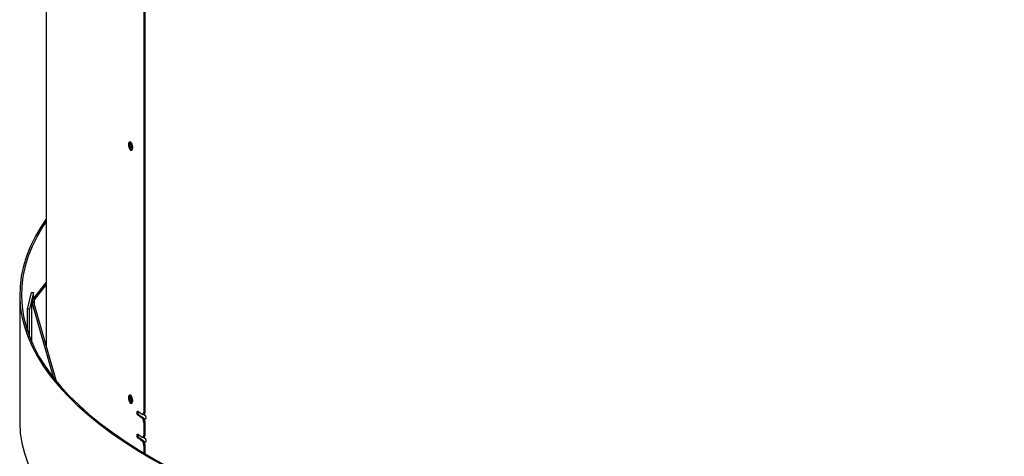
# Model space of a CAD drawing. Extents: x 2 to 154, y 1 to 99.
# Drawn here: x 134 to 139, y 31 to 33 of the extents above; entities that cross this region are included whole.
import ezdxf

# ---------------------------------------------------------------- set-up
doc = ezdxf.new("R2010")
doc.units = 0
doc.header["$MEASUREMENT"] = 0
doc.linetypes.add('SLD-SOLID', pattern=[0])
doc.layers.get('0').update_dxf_attribs({"linetype": 'CONTINUOUS'})

msp = doc.modelspace()

# ---------------------------------------------------------------- linework, layer by layer
at = {"color": 7, "linetype": 'SLD-SOLID'}
for p, q in [((134.5097, 34.8813), (134.5097, 31.8035)), ((134.9941, 34.3506), (134.9941, 31.4762)), ((134.9992, 34.349), (134.9992, 31.477)), ((134.5097, 32.1218), (134.4422, 32.0352)), ((134.5097, 32.1108), (134.4502, 32.0345)), ((134.4169, 31.9872), (134.4365, 32.0703)), ((134.4465, 32.07), (134.4269, 31.987)), ((134.4365, 32.0703), (134.4465, 32.07)), ((134.4465, 32.0407), (134.4465, 32.07)), ((134.3783, 32.059), (134.3783, 31.4305)), ((134.4474, 32.0226), (134.4391, 32.0223)), ((134.4391, 31.8213), (134.4391, 32.0223)), ((134.4391, 32.0223), (134.546, 31.6468)), ((134.4502, 32.0345), (134.4422, 32.0352)), ((134.4422, 32.0352), (134.4422, 32.0224)), ((134.4474, 32.0226), (134.5589, 31.6307)), ((134.4502, 32.0345), (134.4502, 32.0125)), ((134.4169, 31.8782), (134.4169, 31.9872)), ((134.4269, 31.987), (134.4169, 31.9872)), ((134.4269, 31.8506), (134.4269, 31.987)), ((134.9652, 31.4805), (134.9868, 31.4655)), ((134.9941, 31.4762), (134.9992, 31.477)), ((134.9703, 31.4617), (134.9652, 31.4609)), ((134.9919, 31.4467), (134.9703, 31.4617)), ((134.9868, 31.4459), (134.9919, 31.4467)), ((134.9894, 31.4648), (134.9945, 31.4656)), ((134.9936, 31.4654), (134.9995, 31.4613)), ((134.9992, 31.426), (134.9941, 31.4251)), ((134.9941, 31.4251), (134.9941, 31.3623)), ((134.9992, 31.426), (134.9992, 31.3631)), ((134.9652, 31.3666), (134.9868, 31.3516)), ((134.9703, 31.3477), (134.9652, 31.347)), ((134.9919, 31.3328), (134.9703, 31.3477)), ((134.9868, 31.3319), (134.9919, 31.3328)), ((134.9894, 31.3508), (134.9945, 31.3517)), ((134.9936, 31.3515), (134.9995, 31.3474)), ((134.9941, 31.3623), (134.9992, 31.3631)), ((134.9992, 31.3121), (134.9941, 31.3112)), ((134.9941, 31.3112), (134.9941, 31.2732)), ((134.9992, 31.3121), (134.9992, 31.2711))]:
    msp.add_line(p, q, dxfattribs=at)
at = {"color": 7, "linetype": 'SLD-SOLID', "flags": 128}
for points in [[(134.5082, 32.432), (134.4856, 32.3984), (134.4565, 32.3493), (134.4321, 32.2999), (134.4121, 32.2503), (134.3968, 32.2005), (134.3861, 32.1506), (134.3799, 32.1006), (134.3784, 32.0505), (134.3815, 32.0005), (134.3892, 31.9505), (134.4015, 31.9006), (134.4184, 31.8509), (134.4398, 31.8014), (134.4659, 31.7521), (134.4964, 31.7031), (134.5315, 31.6544), (134.571, 31.6061), (134.6149, 31.5583), (134.6633, 31.5109), (134.7159, 31.464), (134.7729, 31.4177), (134.8341, 31.372), (134.8995, 31.327), (134.969, 31.2826), (135.0426, 31.239), (135.1202, 31.1962), (135.2016, 31.1541), (135.287, 31.1129), (135.376, 31.0726), (135.4687, 31.0333), (135.5651, 30.9949), (135.6649, 30.9575), (135.7681, 30.9212), (135.8746, 30.8859), (135.9843, 30.8517), (136.0971, 30.8187), (136.2129, 30.7868), (136.3316, 30.7562), (136.453, 30.7268), (136.5771, 30.6986), (136.7038, 30.6717), (136.8328, 30.6461), (136.9642, 30.6219), (137.0977, 30.599), (137.2333, 30.5775), (137.3707, 30.5574), (137.51, 30.5387), (137.6509, 30.5214), (137.7934, 30.5056), (137.9372, 30.4913), (138.0823, 30.4784), (138.2286, 30.4671), (138.3758, 30.4572), (138.5238, 30.4488), (138.6725, 30.442), (138.8218, 30.4367), (138.9715, 30.4329), (139.1215, 30.4307), (139.2716, 30.43), (139.4218, 30.4308), (139.5717, 30.4332), (139.7214, 30.4371), (139.8707, 30.4425), (140.0193, 30.4495), (140.1673, 30.458), (140.3144, 30.468), (140.4606, 30.4794), (140.6056, 30.4924), (140.7493, 30.5069), (140.8916, 30.5228), (141.0324, 30.5402), (141.1715, 30.559), (141.3089, 30.5792), (141.4443, 30.6009), (141.5776, 30.6239), (141.7088, 30.6482), (141.8377, 30.6739), (141.9641, 30.7009), (142.088, 30.7292), (142.2092, 30.7587), (142.3276, 30.7894), (142.4432, 30.8214), (142.5557, 30.8545), (142.6652, 30.8888), (142.7714, 30.9242), (142.8743, 30.9606), (142.9739, 30.9981), (143.0699, 31.0365), (143.1623, 31.076), (143.2511, 31.1163), (143.336, 31.1576), (143.4172, 31.1997), (143.4944, 31.2426), (143.5677, 31.2863), (143.6368, 31.3307), (143.7019, 31.3758), (143.7627, 31.4216), (143.8194, 31.4679), (143.8717, 31.5148), (143.9197, 31.5623), (143.9632, 31.6102), (144.0024, 31.6585), (144.0371, 31.7072), (144.0672, 31.7562), (144.0929, 31.8055), (144.114, 31.8551), (144.1305, 31.9048), (144.1424, 31.9547), (144.1497, 32.0047), (144.1524, 32.0547), (144.1505, 32.1048), (144.144, 32.1547), (144.1328, 32.2047), (144.1171, 32.2544), (144.0968, 32.304), (144.0719, 32.3534), (144.0425, 32.4025), (144.0185, 32.4377)], [(134.5078, 32.4191), (134.4937, 32.3978), (134.4647, 32.3488), (134.4403, 32.2995), (134.4204, 32.25), (134.4051, 32.2003), (134.3944, 32.1504), (134.3883, 32.1005), (134.3867, 32.0505), (134.3898, 32.0006), (134.3975, 31.9507), (134.4098, 31.9009), (134.4266, 31.8513), (134.4481, 31.8018), (134.474, 31.7526), (134.5045, 31.7037), (134.5395, 31.6551), (134.579, 31.6069), (134.6228, 31.5591), (134.6711, 31.5118), (134.7237, 31.4651), (134.7806, 31.4188), (134.8417, 31.3732), (134.907, 31.3282), (134.9764, 31.284), (135.0498, 31.2404), (135.1272, 31.1976), (135.2086, 31.1557), (135.2937, 31.1145), (135.3826, 31.0743), (135.4752, 31.035), (135.5714, 30.9967), (135.671, 30.9594), (135.774, 30.9231), (135.8804, 30.8879), (135.9899, 30.8538), (136.1025, 30.8208), (136.2181, 30.789), (136.3366, 30.7584), (136.4578, 30.729), (136.5817, 30.7009), (136.7081, 30.6741), (136.837, 30.6485), (136.9681, 30.6243), (137.1014, 30.6015), (137.2367, 30.58), (137.374, 30.5599), (137.513, 30.5413), (137.6537, 30.5241), (137.7959, 30.5083), (137.9395, 30.494), (138.0844, 30.4811), (138.2303, 30.4698), (138.3773, 30.4599), (138.5251, 30.4516), (138.6735, 30.4448), (138.8226, 30.4395), (138.972, 30.4357), (139.1218, 30.4335), (139.2716, 30.4328), (139.4215, 30.4336), (139.5712, 30.436), (139.7206, 30.4399), (139.8696, 30.4453), (140.0181, 30.4522), (140.1658, 30.4607), (140.3126, 30.4707), (140.4585, 30.4821), (140.6033, 30.4951), (140.7468, 30.5095), (140.8888, 30.5254), (141.0294, 30.5428), (141.1683, 30.5616), (141.3054, 30.5818), (141.4406, 30.6033), (141.5737, 30.6263), (141.7046, 30.6506), (141.8333, 30.6763), (141.9595, 30.7032), (142.0832, 30.7314), (142.2042, 30.7609), (142.3224, 30.7916), (142.4378, 30.8235), (142.5501, 30.8566), (142.6594, 30.8908), (142.7654, 30.9261), (142.8682, 30.9625), (142.9675, 30.9999), (143.0634, 31.0383), (143.1557, 31.0776), (143.2443, 31.1179), (143.3291, 31.1591), (143.4101, 31.2012), (143.4872, 31.244), (143.5603, 31.2876), (143.6294, 31.332), (143.6943, 31.377), (143.7551, 31.4227), (143.8116, 31.4689), (143.8638, 31.5158), (143.9117, 31.5631), (143.9552, 31.6109), (143.9943, 31.6592), (144.0289, 31.7078), (144.059, 31.7567), (144.0846, 31.8059), (144.1057, 31.8554), (144.1222, 31.9051), (144.1341, 31.9549), (144.1414, 32.0048), (144.1441, 32.0547), (144.1421, 32.1047), (144.1356, 32.1546), (144.1245, 32.2044), (144.1088, 32.2541), (144.0886, 32.3036), (144.0637, 32.3529), (144.0344, 32.4019), (144.0191, 32.4247)], [(134.3783, 31.4305), (134.3784, 31.422), (134.3815, 31.372), (134.3892, 31.322), (134.4015, 31.2721), (134.4184, 31.2224), (134.4398, 31.1728), (134.4659, 31.1235), (134.4964, 31.0745), (134.5315, 31.0259), (134.571, 30.9776), (134.6149, 30.9297), (134.6633, 30.8824), (134.7159, 30.8355), (134.7729, 30.7892), (134.8341, 30.7435), (134.8995, 30.6984), (134.969, 30.6541), (135.0426, 30.6105), (135.1202, 30.5676), (135.2016, 30.5256), (135.287, 30.4844), (135.376, 30.4441), (135.4687, 30.4047), (135.5651, 30.3664), (135.6649, 30.329), (135.7681, 30.2926), (135.8746, 30.2573), (135.9843, 30.2232), (136.0971, 30.1902), (136.2129, 30.1583), (136.3316, 30.1276), (136.453, 30.0982), (136.5771, 30.07), (136.7038, 30.0432), (136.8328, 30.0176), (136.9642, 29.9933), (137.0977, 29.9705), (137.2333, 29.949), (137.3707, 29.9288), (137.51, 29.9102), (137.6509, 29.8929), (137.7934, 29.8771), (137.9372, 29.8628), (138.0823, 29.8499), (138.2286, 29.8385), (138.3758, 29.8287), (138.5238, 29.8203), (138.6725, 29.8135), (138.8218, 29.8082), (138.9715, 29.8044), (139.1215, 29.8021), (139.2716, 29.8014), (139.4218, 29.8023), (139.5717, 29.8046), (139.7214, 29.8086), (139.8707, 29.814), (140.0193, 29.8209), (140.1673, 29.8294), (140.3144, 29.8394), (140.4606, 29.8509), (140.6056, 29.8639), (140.7493, 29.8784), (140.8916, 29.8943), (141.0324, 29.9117), (141.1715, 29.9305), (141.3089, 29.9507), (141.4443, 29.9723), (141.5776, 29.9953), (141.7088, 30.0197), (141.8377, 30.0454), (141.9641, 30.0723), (142.088, 30.1006), (142.2092, 30.1302), (142.3276, 30.1609), (142.4432, 30.1929), (142.5557, 30.226), (142.6652, 30.2602), (142.7714, 30.2956), (142.8743, 30.332), (142.9739, 30.3695), (143.0699, 30.408), (143.1623, 30.4474), (143.2511, 30.4878), (143.336, 30.5291), (143.4172, 30.5712), (143.4944, 30.6141), (143.5677, 30.6578), (143.6368, 30.7022), (143.7019, 30.7473), (143.7627, 30.793), (143.8194, 30.8394), (143.8717, 30.8863), (143.9197, 30.9337), (143.9632, 30.9816), (144.0024, 31.0299), (144.0371, 31.0786), (144.0672, 31.1276), (144.0929, 31.177), (144.114, 31.2265), (144.1305, 31.2763), (144.1424, 31.3261), (144.1497, 31.3761), (144.1524, 31.4262), (144.1524, 31.4305)]]:
    msp.add_lwpolyline(points, dxfattribs=at)
at = {"color": 7, "linetype": 'SLD-SOLID'}
for points, knots in [([(134.9377, 32.7907), (134.9376, 32.7931), (134.9374, 32.7978), (134.9359, 32.8051), (134.9336, 32.8114), (134.9308, 32.8161), (134.9277, 32.8188), (134.9248, 32.819), (134.9224, 32.8167), (134.9206, 32.8123), (134.9198, 32.8062), (134.92, 32.7991), (134.9212, 32.7917), (134.9232, 32.785), (134.9259, 32.7797), (134.9289, 32.7764), (134.9319, 32.7754), (134.9345, 32.7769), (134.9365, 32.7807), (134.9376, 32.7857), (134.9377, 32.7893), (134.9377, 32.7907)], [0, 0, 0, 0, 0.0536912, 0.1073792, 0.1610683, 0.2147575, 0.2684448, 0.322133, 0.3758227, 0.4295116, 0.4832011, 0.5368904, 0.5905753, 0.6442652, 0.6979558, 0.7516405, 0.8053299, 0.8590163, 0.9127055, 0.9663964, 1, 1, 1, 1]), ([(134.9284, 32.8178), (134.9281, 32.8176), (134.9271, 32.8167), (134.9258, 32.813), (134.925, 32.807), (134.9252, 32.7998), (134.9264, 32.7925), (134.9284, 32.7858), (134.931, 32.7807), (134.9332, 32.7778), (134.9343, 32.7775), (134.9345, 32.7774)], [0, 0, 0, 0, 0.041211, 0.175282, 0.309357, 0.443429, 0.577491, 0.711565, 0.84564, 0.979706, 1, 1, 1, 1]), ([(134.9285, 32.8177), (134.9283, 32.8175), (134.9273, 32.8167), (134.9261, 32.813), (134.9253, 32.807), (134.9255, 32.7999), (134.9267, 32.7926), (134.9287, 32.7858), (134.9313, 32.7807), (134.9334, 32.7779), (134.9345, 32.7776), (134.9346, 32.7776)], [0, 0, 0, 0, 0.032234, 0.169113, 0.305995, 0.442875, 0.579744, 0.716626, 0.853509, 0.990382, 1, 1, 1, 1]), ([(134.9317, 32.8142), (134.9316, 32.814), (134.9309, 32.8124), (134.9305, 32.8077), (134.9306, 32.8007), (134.9318, 32.7934), (134.9338, 32.7866), (134.9356, 32.7833), (134.9365, 32.7817)], [0, 0, 0, 0, 0.027938, 0.222794, 0.417644, 0.612482, 0.80733, 1, 1, 1, 1]), ([(134.9377, 31.5336), (134.9376, 31.536), (134.9374, 31.5408), (134.9359, 31.548), (134.9336, 31.5543), (134.9308, 31.5591), (134.9277, 31.5617), (134.9248, 31.5619), (134.9224, 31.5596), (134.9206, 31.5552), (134.9198, 31.5491), (134.92, 31.542), (134.9212, 31.5347), (134.9232, 31.528), (134.9259, 31.5227), (134.9289, 31.5193), (134.9319, 31.5184), (134.9345, 31.5199), (134.9365, 31.5237), (134.9376, 31.5286), (134.9377, 31.5322), (134.9377, 31.5336)], [0, 0, 0, 0, 0.053691, 0.107374, 0.161063, 0.214755, 0.268442, 0.322132, 0.375818, 0.429507, 0.483196, 0.536886, 0.590576, 0.644262, 0.697952, 0.751638, 0.805327, 0.859016, 0.912706, 0.966396, 1, 1, 1, 1]), ([(134.9284, 31.5607), (134.9281, 31.5605), (134.9271, 31.5597), (134.9258, 31.5559), (134.925, 31.5499), (134.9252, 31.5427), (134.9264, 31.5354), (134.9284, 31.5287), (134.931, 31.5236), (134.9332, 31.5207), (134.9343, 31.5204), (134.9345, 31.5204)], [0, 0, 0, 0, 0.041211, 0.175281, 0.309354, 0.443426, 0.577499, 0.711562, 0.845637, 0.979704, 1, 1, 1, 1]), ([(134.9285, 31.5606), (134.9283, 31.5605), (134.9273, 31.5596), (134.9261, 31.5559), (134.9253, 31.5499), (134.9255, 31.5428), (134.9267, 31.5355), (134.9287, 31.5287), (134.9313, 31.5236), (134.9334, 31.5208), (134.9345, 31.5205), (134.9346, 31.5205)], [0, 0, 0, 0, 0.032234, 0.169112, 0.305993, 0.442872, 0.579753, 0.716623, 0.853505, 0.99038, 1, 1, 1, 1]), ([(134.9317, 31.5572), (134.9316, 31.5569), (134.9309, 31.5553), (134.9305, 31.5506), (134.9306, 31.5436), (134.9318, 31.5363), (134.9338, 31.5295), (134.9356, 31.5263), (134.9365, 31.5246)], [0, 0, 0, 0, 0.027938, 0.222793, 0.417643, 0.612499, 0.807331, 1, 1, 1, 1]), ([(134.9652, 31.4609), (134.9647, 31.4614), (134.9637, 31.4623), (134.9623, 31.4649), (134.9613, 31.4681), (134.9608, 31.4716), (134.9607, 31.4751), (134.9611, 31.478), (134.962, 31.4801), (134.9632, 31.4811), (134.9644, 31.4811), (134.965, 31.4806), (134.9652, 31.4805)], [0, 0, 0, 0, 0.107393, 0.214783, 0.322157, 0.429527, 0.536886, 0.644242, 0.751597, 0.858962, 0.966347, 1, 1, 1, 1]), ([(134.9703, 31.4617), (134.9703, 31.4617), (134.9698, 31.462), (134.9688, 31.4632), (134.9675, 31.4658), (134.9665, 31.469), (134.966, 31.4721), (134.9659, 31.4751), (134.966, 31.4776), (134.9665, 31.4789), (134.9667, 31.4795)], [0, 0, 0, 0, 0.004951, 0.161121, 0.317278, 0.473425, 0.629545, 0.727251, 0.883331, 1, 1, 1, 1]), ([(134.9706, 31.4617), (134.9701, 31.4623), (134.9689, 31.4634), (134.9674, 31.4667), (134.9664, 31.4707), (134.9661, 31.4747), (134.9663, 31.4778), (134.9668, 31.4789), (134.967, 31.4793)], [0, 0, 0, 0, 0.184001, 0.367845, 0.551599, 0.735369, 0.919167, 1, 1, 1, 1]), ([(134.9868, 31.4655), (134.9876, 31.4651), (134.9892, 31.4643), (134.9914, 31.4655), (134.9931, 31.4684), (134.9939, 31.4722), (134.994, 31.4751), (134.9941, 31.4762)], [0, 0, 0, 0, 0.214688, 0.429369, 0.644066, 0.858756, 1, 1, 1, 1]), ([(134.9992, 31.477), (134.9991, 31.4753), (134.9989, 31.4719), (134.9976, 31.4681), (134.9961, 31.4659), (134.9949, 31.4659), (134.9945, 31.4658)], [0, 0, 0, 0, 0.282118, 0.564244, 0.846354, 1, 1, 1, 1]), ([(134.9868, 31.4459), (134.9796, 31.4508), (134.9723, 31.4559), (134.9652, 31.4609), (134.9652, 31.4609)], [0, 0, 0, 0, 0.9961514, 1, 1, 1, 1]), ([(134.9995, 31.4417), (134.9947, 31.445), (134.9849, 31.4517), (134.9754, 31.4584), (134.9706, 31.4617)], [0, 0, 0, 0, 0.500001, 1, 1, 1, 1]), ([(134.9941, 31.4251), (134.994, 31.427), (134.9938, 31.4306), (134.9926, 31.4362), (134.9907, 31.441), (134.9887, 31.4443), (134.9873, 31.4454), (134.9868, 31.4459)], [0, 0, 0, 0, 0.214674, 0.429382, 0.644074, 0.858774, 1, 1, 1, 1]), ([(134.9919, 31.4467), (134.9927, 31.446), (134.9943, 31.4445), (134.9965, 31.4403), (134.9982, 31.4352), (134.999, 31.4301), (134.9991, 31.4272), (134.9992, 31.426)], [0, 0, 0, 0, 0.214692, 0.429387, 0.644091, 0.858783, 1, 1, 1, 1]), ([(134.9995, 31.4613), (135.0001, 31.4608), (135.0013, 31.4597), (135.0029, 31.4563), (135.0039, 31.4524), (135.0043, 31.4483), (135.0039, 31.4447), (135.0029, 31.4421), (135.0013, 31.4409), (135.0001, 31.4414), (134.9995, 31.4417)], [0, 0, 0, 0, 0.125066, 0.250008, 0.374898, 0.499781, 0.624731, 0.749769, 0.874842, 1, 1, 1, 1]), ([(134.9652, 31.347), (134.9647, 31.3474), (134.9637, 31.3484), (134.9623, 31.351), (134.9613, 31.3542), (134.9608, 31.3577), (134.9607, 31.3611), (134.9611, 31.3641), (134.962, 31.3662), (134.9632, 31.3672), (134.9644, 31.3671), (134.965, 31.3667), (134.9652, 31.3666)], [0, 0, 0, 0, 0.107392, 0.21478, 0.32217, 0.429539, 0.536897, 0.644228, 0.751602, 0.858965, 0.966349, 1, 1, 1, 1]), ([(134.9868, 31.3319), (134.9796, 31.3369), (134.9723, 31.3419), (134.9652, 31.347), (134.9652, 31.347)], [0, 0, 0, 0, 0.9961514, 1, 1, 1, 1]), ([(134.9703, 31.3477), (134.9703, 31.3478), (134.9698, 31.3481), (134.9688, 31.3493), (134.9675, 31.3518), (134.9665, 31.3551), (134.966, 31.3582), (134.9659, 31.3611), (134.966, 31.3637), (134.9665, 31.365), (134.9667, 31.3656)], [0, 0, 0, 0, 0.004951, 0.161121, 0.317278, 0.473426, 0.629545, 0.727217, 0.883331, 1, 1, 1, 1]), ([(134.9706, 31.3478), (134.9701, 31.3484), (134.9689, 31.3495), (134.9674, 31.3528), (134.9664, 31.3567), (134.9661, 31.3608), (134.9663, 31.3639), (134.9668, 31.365), (134.967, 31.3654)], [0, 0, 0, 0, 0.184007, 0.36785, 0.551602, 0.735337, 0.919168, 1, 1, 1, 1]), ([(134.9995, 31.3278), (134.9947, 31.3311), (134.9849, 31.3378), (134.9754, 31.3444), (134.9706, 31.3478)], [0, 0, 0, 0, 0.500001, 1, 1, 1, 1]), ([(134.9868, 31.3516), (134.9876, 31.3512), (134.9892, 31.3504), (134.9914, 31.3516), (134.9931, 31.3545), (134.9939, 31.3583), (134.994, 31.3612), (134.9941, 31.3623)], [0, 0, 0, 0, 0.214691, 0.42939, 0.64409, 0.858783, 1, 1, 1, 1]), ([(134.9941, 31.3112), (134.994, 31.313), (134.9938, 31.3167), (134.9926, 31.3223), (134.9907, 31.3271), (134.9887, 31.3304), (134.9873, 31.3315), (134.9868, 31.3319)], [0, 0, 0, 0, 0.214698, 0.4294, 0.644087, 0.858781, 1, 1, 1, 1]), ([(134.9919, 31.3328), (134.9927, 31.332), (134.9943, 31.3306), (134.9965, 31.3264), (134.9982, 31.3212), (134.999, 31.3162), (134.9991, 31.3132), (134.9992, 31.3121)], [0, 0, 0, 0, 0.21469, 0.429384, 0.644064, 0.858754, 1, 1, 1, 1]), ([(134.9992, 31.3631), (134.9991, 31.3614), (134.9989, 31.358), (134.9976, 31.3542), (134.9961, 31.352), (134.9949, 31.3519), (134.9945, 31.3519)], [0, 0, 0, 0, 0.2820905, 0.5642268, 0.8463478, 1, 1, 1, 1]), ([(134.9995, 31.3474), (135.0001, 31.3468), (135.0013, 31.3457), (135.0029, 31.3424), (135.0039, 31.3385), (135.0043, 31.3344), (135.0039, 31.3308), (135.0029, 31.3282), (135.0013, 31.327), (135.0001, 31.3275), (134.9995, 31.3278)], [0, 0, 0, 0, 0.1250601, 0.2500012, 0.3748904, 0.499796, 0.6247206, 0.7497582, 0.8748429, 1, 1, 1, 1])]:
    msp.add_open_spline(points, degree=3, knots=knots, dxfattribs=at)

doc.saveas('drawing.dxf')
